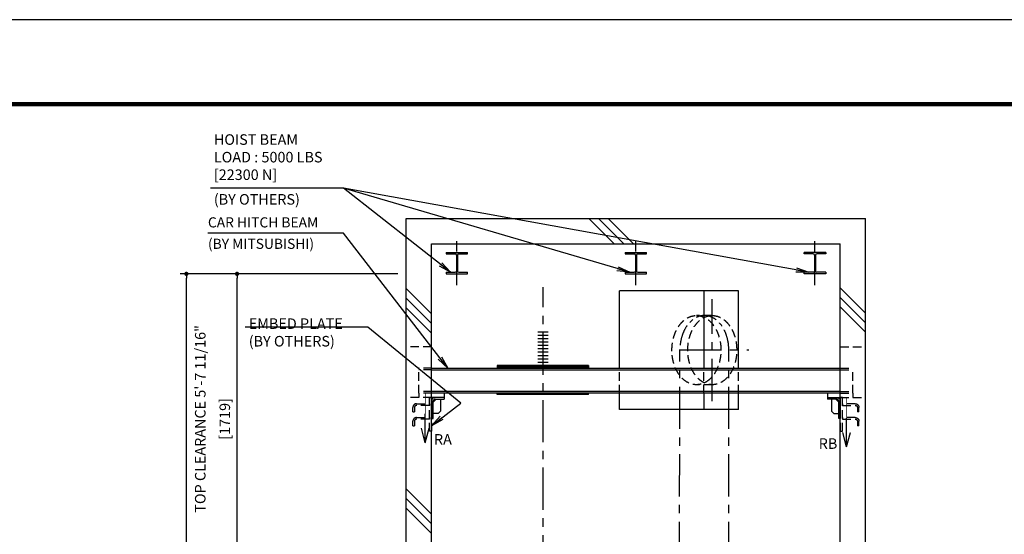
# Model space of a CAD drawing. Units: millimetres. Extents: x 0 to 21000, y 0 to 15000.
# Drawn here: x 9394 to 15224, y 11951 to 15000 of the extents above; entities that cross this region are included whole.
import ezdxf
from ezdxf.enums import TextEntityAlignment as Align

# ---------------------------------------------------------------- set-up
doc = ezdxf.new("R2010")
doc.units = ezdxf.units.MM
doc.header["$LTSCALE"] = 100
for name, pattern in [('CENTERX2', [4, 2.5, -0.5, 0.5, -0.5]), ('DASHED', [0.75, 0.5, -0.25]), ('PHANTOM2', [31.75, 15.875, -3.175, 3.175, -3.175, 3.175, -3.175])]:
    doc.linetypes.add(name, pattern=pattern)
doc.layers.get('0').update_dxf_attribs({"color": 3})
for name, color, linetype in [('BUILDING', 3, 'Continuous'), ('CENTER-LINE', 7, 'CENTERX2'), ('DIM', 2, 'Continuous'), ('FRAME', 5, 'Continuous'), ('OTHERS', 4, 'Continuous'), ('SPEC', 7, 'Continuous'), ('TRACTION-MACHINE', 2, 'Continuous'), ('W-DASHED-LINE', 111, 'PHANTOM2')]:
    doc.layers.add(name, color=color, linetype=linetype)
doc.styles.get("Standard").update_dxf_attribs({"font": 'romans.shx', "bigfont": 'bigfont.shx'})
doc.styles.add('STYLE1', font='monos.ttf')
doc.dimstyles.new('1-15矢', dxfattribs={"dimscale": 15, "dimtxt": 3, "dimasz": 5, "dimexe": 2, "dimexo": 2, "dimgap": 1, "dimtad": 3, "dimdsep": 46, "dimtxsty": 'Standard', "dimblk1": 'OPEN', "dimblk2": 'OPEN', "dimsah": 1, "dimcen": 0.09, "dimclrd": 256, "dimclre": 256, "dimclrt": 256, "dimadec": 0, "dimazin": 0, "dimtfac": 1, "dimtdec": 4, "dimtmove": 0, "dimatfit": 3, "dimldrblk": 'OPEN', "dimfxl": 0, "dimtolj": 1, "dimtzin": 0, "dimarcsym": 0})
doc.dimstyles.new('1-50IN INCH', dxfattribs={"dimscale": 25, "dimtxt": 2.5, "dimasz": 1, "dimexe": 1.5, "dimexo": 2, "dimgap": 1, "dimtad": 3, "dimdec": 4, "dimlfac": 0.03937, "dimzin": 3, "dimdsep": 46, "dimlunit": 4, "dimtxsty": 'Standard', "dimblk1": 'DOT', "dimblk2": 'DOT', "dimsah": 1, "dimcen": 0.09, "dimclrd": 256, "dimclre": 256, "dimclrt": 256, "dimadec": 0, "dimazin": 2, "dimtfac": 1, "dimtdec": 4, "dimtmove": 0, "dimatfit": 3, "dimldrblk": 'DOT', "dimfxl": 0, "dimfrac": 2, "dimtolj": 1, "dimtzin": 0, "dimarcsym": 0})
doc.dimstyles.new('1-50IN-ARROW', dxfattribs={"dimscale": 25, "dimtxt": 2.5, "dimasz": 3, "dimexe": 1.5, "dimexo": 2, "dimgap": 1, "dimtad": 3, "dimdsep": 46, "dimtxsty": 'Standard', "dimblk1": 'OPEN', "dimblk2": 'OPEN', "dimsah": 1, "dimcen": 0.09, "dimclrd": 256, "dimclre": 256, "dimclrt": 256, "dimadec": 0, "dimazin": 0, "dimtfac": 1, "dimtmove": 0, "dimatfit": 3, "dimldrblk": 'OPEN', "dimfxl": 0, "dimtolj": 1, "dimtzin": 0, "dimarcsym": 0})
doc.dimstyles.new('BRACKET LOAD', dxfattribs={"dimscale": 25, "dimtxt": 2.5, "dimasz": 1, "dimexe": 1.5, "dimexo": 2, "dimgap": 1, "dimtad": 3, "dimlfac": 2, "dimdsep": 46, "dimtxsty": 'Standard', "dimblk1": 'DOT', "dimblk2": 'DOT', "dimsah": 1, "dimcen": 0.09, "dimclrd": 256, "dimclre": 256, "dimclrt": 256, "dimadec": 0, "dimazin": 0, "dimtfac": 1, "dimtmove": 0, "dimatfit": 3, "dimldrblk": 'DOT', "dimfxl": 0, "dimtolj": 1, "dimtzin": 0, "dimarcsym": 0})

# ---------------------------------------------------------------- blocks, each defined once
blk = doc.blocks.new('_DOT')
at = {"color": 0, "linetype": 'ByBlock'}
blk.add_line((-0.5, 0), (-1, 0), dxfattribs=at)
at = {"color": 0, "linetype": 'ByBlock', "const_width": 0.5}
blk.add_lwpolyline([(-0.25, 0, 1), (0.25, 0, 1)], format="xyb", close=True, dxfattribs=at)
blk = doc.blocks.new('*D36')
at = {"layer": 'DEFPOINTS', "color": 0}
for p in [(10381, 13494), (11682.5, 13494), (11432.5, 9075)]:
    blk.add_point(p, dxfattribs=at)
at = {"layer": 'DIM', "lineweight": -2}
for p, q in [((11632.5, 13494), (10343.5, 13494)), ((10381, 9100), (10381, 13469)), ((11382.5, 9075), (10343.5, 9075))]:
    blk.add_line(p, q, dxfattribs=at)
at = {"layer": 'DIM', "lineweight": -2, "xscale": 25, "yscale": 25, "zscale": 25}
for p, rotation in [((10381, 13494), 90), ((10381, 9075), 270)]:
    blk.add_blockref('_DOT', p, dxfattribs=dict(at, rotation=rotation))
at = {"layer": 'DIM', "char_height": 62.5, "attachment_point": 5, "rotation": 90}
for s, insert in [('\\A1;OVERHEAD 14\'-6"', (10184, 11284.5)), ('\\A1;[4419]', (10318.8, 11284.5))]:
    blk.add_mtext(s, dxfattribs=dict(at, insert=insert))
blk = doc.blocks.new('_OPEN')
at = {"color": 0, "linetype": 'ByBlock'}
for p, q in [((-1, 0.167), (0, 0)), ((0, 0), (-1, -0.167)), ((0, 0), (-1, 0))]:
    blk.add_line(p, q, dxfattribs=at)
blk = doc.blocks.new('*D42')
at = {"layer": 'DEFPOINTS', "color": 0, "linetype": 'Continuous', "ltscale": 0.5}
for p in [(10681, 13494), (11682.5, 13494), (11682.5, 11775)]:
    blk.add_point(p, dxfattribs=at)
at = {"layer": 'DIM', "linetype": 'Continuous', "lineweight": -2, "ltscale": 0.5}
for p, q in [((11632.5, 13494), (10643.5, 13494)), ((10681, 11800), (10681, 13469)), ((11632.5, 11775), (10643.5, 11775))]:
    blk.add_line(p, q, dxfattribs=at)
at = {"layer": 'DIM', "linetype": 'Continuous', "lineweight": -2, "ltscale": 0.5, "xscale": 25, "yscale": 25, "zscale": 25}
for p, rotation in [((10681, 13494), 90), ((10681, 11775), 270)]:
    blk.add_blockref('_DOT', p, dxfattribs=dict(at, rotation=rotation))
at = {"layer": 'DIM', "linetype": 'Continuous', "ltscale": 0.5, "char_height": 62.5, "attachment_point": 5, "rotation": 90}
for s, insert in [('\\A1;TOP CLEARANCE 5\'-7 11/16"', (10463.1, 12634.5)), ('\\A1;[1719]', (10608.4, 12634.5))]:
    blk.add_mtext(s, dxfattribs=dict(at, insert=insert))
blk = doc.blocks.new('EMBED PLATE')
at = {"layer": 'BUILDING', "linetype": 'DASHED'}
for p, q in [((0, 275), (-150, 275)), ((0, -25), (-150, -25))]:
    blk.add_line(p, q, dxfattribs=at)
at = {"layer": 'OTHERS', "linetype": 'DASHED'}
for p, q in [((-75, 0), (-75, -25)), ((-110.3, -110.3), (-110.3, -83.3)), ((-110.3, -110.3), (-101, -110.3)), ((-101, -83.3), (-101, -110.3)), ((-89, -61.9), (-12.5, -61.9)), ((-12.5, -71.3), (-89, -71.3)), ((-12.5, -61.9), (-12.5, -71.3)), ((-110.3, -192.1), (-110.3, -165.1)), ((-101, -165.1), (-101, -192.1)), ((-89, -143.8), (-12.5, -143.8)), ((-12.5, -153.1), (-89, -153.1)), ((-12.5, -143.8), (-12.5, -153.1)), ((-110.3, -192.1), (-101, -192.1))]:
    blk.add_line(p, q, dxfattribs=at)
at = {"layer": 'OTHERS', "linetype": 'Continuous'}
for p, q in [((75, -25), (0, -25)), ((0, -49), (0, -150)), ((26.9, -34.4), (9.4, -51.9)), ((9.4, -150), (9.4, -46.4)), ((21.4, -34.4), (75, -34.4)), ((75, -25), (24, -25)), ((52.5, -34.4), (52.5, -105.6)), ((75, 0), (75, -34.4)), ((52.5, -105.6), (38.4, -119.7)), ((0, -150), (9.4, -150)), ((38.4, -119.7), (9.4, -119.7))]:
    blk.add_line(p, q, dxfattribs=at)
at = {"layer": 'OTHERS', "linetype": 'DASHED'}
blk.add_lwpolyline([(0, -25), (0, -225), (-12.5, -225), (-12.5, -25)], close=True, dxfattribs=at)
at = {"layer": 'OTHERS', "linetype": 'Continuous'}
for radius in [21.4, 12]:
    blk.add_arc((21.4, -46.4), radius, 90, 180, dxfattribs=at)
at = {"layer": 'OTHERS', "linetype": 'DASHED'}
for centre, radius in [((-89, -83.3), 21.4), ((-89, -83.3), 12), ((-89, -165.1), 21.4), ((-89, -165.1), 12)]:
    blk.add_arc(centre, radius, 90, 180, dxfattribs=at)
blk = doc.blocks.new('*D13')
at = {"layer": 'DEFPOINTS', "color": 0}
for p in [(2689.1, -918.1), (2689.1, -3561.6), (3394.7, -3561.6)]:
    blk.add_point(p, dxfattribs=at)
at = {"layer": 'DIM', "lineweight": -2}
for p, q in [((2739.1, -918.1), (3432.2, -918.1)), ((3394.7, -943.1), (3394.7, -3536.6)), ((2739.1, -3561.6), (3432.2, -3561.6))]:
    blk.add_line(p, q, dxfattribs=at)
at = {"layer": 'DIM', "lineweight": -2, "xscale": 25, "yscale": 25, "zscale": 25}
for p, rotation in [((3394.7, -918.1), 90), ((3394.7, -3561.6), 270)]:
    blk.add_blockref('_DOT', p, dxfattribs=dict(at, rotation=rotation))
at = {"layer": 'DIM', "insert": (3264.1, -3089), "char_height": 62.5, "attachment_point": 4, "rotation": 90}
blk.add_mtext('\\A1;CAR RAIL A,B : 13\'-3 13/16" [4059]      \\PCWT RAIL C,D : 16\'-0" [4877]', dxfattribs=at)
blk = doc.blocks.new('*D14')
at = {"layer": 'DEFPOINTS', "color": 0}
for p in [(2639.1, -1411.6), (1290.8, -2561.6), (1924.1, -2561.6)]:
    blk.add_point(p, dxfattribs=at)
at = {"layer": 'DIM', "lineweight": -2}
for p, q in [((2589.1, -1411.6), (1253.3, -1411.6)), ((1290.8, -1436.6), (1290.8, -2536.6)), ((1874.1, -2561.6), (1253.3, -2561.6))]:
    blk.add_line(p, q, dxfattribs=at)
at = {"layer": 'DIM', "lineweight": -2, "xscale": 25, "yscale": 25, "zscale": 25}
for p, rotation in [((1290.8, -1411.6), 90), ((1290.8, -2561.6), 270)]:
    blk.add_blockref('_DOT', p, dxfattribs=dict(at, rotation=rotation))
at = {"layer": 'DIM', "insert": (1218.2, -1986.6), "char_height": 62.5, "attachment_point": 5, "rotation": 90}
blk.add_mtext('\\A1;10\'-4 3/4" [3169]', dxfattribs=at)
blk = doc.blocks.new('*D15')
at = {"layer": 'DEFPOINTS', "color": 0}
for p in [(2639.1, -1286.6), (1094.3, -2561.6), (1924.1, -2561.6)]:
    blk.add_point(p, dxfattribs=at)
at = {"layer": 'DIM', "lineweight": -2}
for p, q in [((2589.1, -1286.6), (1056.8, -1286.6)), ((1094.3, -1311.6), (1094.3, -2536.6)), ((1874.1, -2561.6), (1056.8, -2561.6))]:
    blk.add_line(p, q, dxfattribs=at)
at = {"layer": 'DIM', "lineweight": -2, "xscale": 25, "yscale": 25, "zscale": 25}
for p, rotation in [((1094.3, -1286.6), 90), ((1094.3, -2561.6), 270)]:
    blk.add_blockref('_DOT', p, dxfattribs=dict(at, rotation=rotation))
at = {"layer": 'DIM', "insert": (1021.6, -1924.1), "char_height": 62.5, "attachment_point": 5, "rotation": 90}
blk.add_mtext('\\A1;13\'-5 3/8" [4099]', dxfattribs=at)
blk = doc.blocks.new('*D16')
at = {"layer": 'DEFPOINTS', "color": 0}
for p in [(888.5, -536.6), (2607.8, -536.6), (2589.1, -918.1)]:
    blk.add_point(p, dxfattribs=at)
at = {"layer": 'DIM', "lineweight": -2}
for p, q in [((2557.8, -536.6), (851, -536.6)), ((888.5, -893.1), (888.5, -561.6)), ((2539.1, -918.1), (851, -918.1))]:
    blk.add_line(p, q, dxfattribs=at)
at = {"layer": 'DIM', "lineweight": -2, "xscale": 25, "yscale": 25, "zscale": 25}
for p, rotation in [((888.5, -536.6), 90), ((888.5, -918.1), 270)]:
    blk.add_blockref('_DOT', p, dxfattribs=dict(at, rotation=rotation))
at = {"layer": 'DIM', "insert": (653.7, -1110.1), "char_height": 62.5, "attachment_point": 4, "rotation": 90}
blk.add_mtext('\\A1;CAR RAIL A, B : \\P3\'-0 1/8" [918]\\PCWT RAIL C, D : \\P3 15/16" [100]', dxfattribs=at)
blk = doc.blocks.new('*D17')
at = {"layer": 'DEFPOINTS', "color": 0}
for p in [(2639.1, -1286.6), (2639.1, -3286.6), (2994.7, -3286.6)]:
    blk.add_point(p, dxfattribs=at)
at = {"layer": 'DIM', "lineweight": -2}
for p, q in [((2689.1, -1286.6), (3032.2, -1286.6)), ((2994.7, -1311.6), (2994.7, -3261.6)), ((2689.1, -3286.6), (3032.2, -3286.6))]:
    blk.add_line(p, q, dxfattribs=at)
at = {"layer": 'DIM', "lineweight": -2, "xscale": 25, "yscale": 25, "zscale": 25}
for p, rotation in [((2994.7, -1286.6), 90), ((2994.7, -3286.6), 270)]:
    blk.add_blockref('_DOT', p, dxfattribs=dict(at, rotation=rotation))
at = {"layer": 'DIM', "insert": (2886.4, -2286.6), "char_height": 62.5, "attachment_point": 5, "rotation": 90}
blk.add_mtext('\\A1;MAX. BRACKET\\PSPACING OR LESS', dxfattribs=at)
blk = doc.blocks.new('*D18')
at = {"layer": 'DEFPOINTS', "color": 0}
for p in [(4170.2, -4329.5), (4170.2, -4338.5), (4836.1, -4329.5)]:
    blk.add_point(p, dxfattribs=at)
at = {"layer": 'DIM', "lineweight": -2}
for p, q in [((4836.1, -4304.5), (4836.1, -3908.1)), ((4220.2, -4329.5), (4873.6, -4329.5)), ((4220.2, -4338.5), (4873.6, -4338.5)), ((4836.1, -4338.5), (4836.1, -4329.5)), ((4836.1, -4363.5), (4836.1, -4388.5))]:
    blk.add_line(p, q, dxfattribs=at)
at = {"layer": 'DIM', "lineweight": -2, "xscale": 25, "yscale": 25, "zscale": 25}
for p, rotation in [((4836.1, -4329.5), 270), ((4836.1, -4338.5), 90)]:
    blk.add_blockref('_DOT', p, dxfattribs=dict(at, rotation=rotation))
at = {"layer": 'DIM', "insert": (4705.5, -4093.8), "char_height": 62.5, "attachment_point": 5, "rotation": 90}
blk.add_mtext('\\A1;11/16"\\P [18]', dxfattribs=at)
blk = doc.blocks.new('*D19')
at = {"layer": 'DEFPOINTS', "color": 0}
for p in [(4120.2, -3010.3), (4536.1, -3010.3), (4170.2, -4329.5)]:
    blk.add_point(p, dxfattribs=at)
at = {"layer": 'DIM', "lineweight": -2}
for p, q in [((4170.2, -3010.3), (4573.6, -3010.3)), ((4536.1, -4304.5), (4536.1, -3035.3)), ((4220.2, -4329.5), (4573.6, -4329.5))]:
    blk.add_line(p, q, dxfattribs=at)
at = {"layer": 'DIM', "lineweight": -2, "xscale": 25, "yscale": 25, "zscale": 25}
for p, rotation in [((4536.1, -3010.3), 90), ((4536.1, -4329.5), 270)]:
    blk.add_blockref('_DOT', p, dxfattribs=dict(at, rotation=rotation))
at = {"layer": 'DIM', "insert": (4427.8, -3669.9), "char_height": 62.5, "attachment_point": 5, "rotation": 90}
blk.add_mtext('\\A1;MAX. BRACKET\\PSPACING OR LESS', dxfattribs=at)
blk = doc.blocks.new('*D20')
at = {"layer": 'DEFPOINTS', "color": 0}
for p in [(4120.2, -1691), (4536.1, -1691), (4120.2, -3010.3)]:
    blk.add_point(p, dxfattribs=at)
at = {"layer": 'DIM', "lineweight": -2}
for p, q in [((4170.2, -1691), (4573.6, -1691)), ((4536.1, -2985.3), (4536.1, -1716)), ((4170.2, -3010.3), (4573.6, -3010.3))]:
    blk.add_line(p, q, dxfattribs=at)
at = {"layer": 'DIM', "lineweight": -2, "xscale": 25, "yscale": 25, "zscale": 25}
for p, rotation in [((4536.1, -1691), 90), ((4536.1, -3010.3), 270)]:
    blk.add_blockref('_DOT', p, dxfattribs=dict(at, rotation=rotation))
at = {"layer": 'DIM', "insert": (4427.8, -2350.6), "char_height": 62.5, "attachment_point": 5, "rotation": 90}
blk.add_mtext('\\A1;MAX. BRACKET\\PSPACING OR LESS', dxfattribs=at)
blk = doc.blocks.new('*D21')
at = {"layer": 'DEFPOINTS', "color": 0}
for p in [(4536.1, -1891), (4836.1, -1891), (4170.2, -4329.5)]:
    blk.add_point(p, dxfattribs=at)
at = {"layer": 'DIM', "lineweight": -2}
for p, q in [((4586.1, -1891), (4873.6, -1891)), ((4836.1, -4304.5), (4836.1, -1916)), ((4220.2, -4329.5), (4873.6, -4329.5))]:
    blk.add_line(p, q, dxfattribs=at)
at = {"layer": 'DIM', "lineweight": -2, "xscale": 25, "yscale": 25, "zscale": 25}
for p, rotation in [((4836.1, -1891), 90), ((4836.1, -4329.5), 270)]:
    blk.add_blockref('_DOT', p, dxfattribs=dict(at, rotation=rotation))
at = {"layer": 'DIM', "insert": (4763.5, -3034.3), "char_height": 62.5, "attachment_point": 5, "rotation": 90}
blk.add_mtext('\\A1;9\'-10" [2997] TO 16\'-0" [4877]', dxfattribs=at)
blk = doc.blocks.new('*D22')
at = {"layer": 'DEFPOINTS', "color": 0}
for p in [(4120.2, -371.8), (4120.2, -1691), (4536.1, -1691)]:
    blk.add_point(p, dxfattribs=at)
at = {"layer": 'DIM', "lineweight": -2}
for p, q in [((4170.2, -371.8), (4573.6, -371.8)), ((4536.1, -396.8), (4536.1, -1666)), ((4170.2, -1691), (4573.6, -1691))]:
    blk.add_line(p, q, dxfattribs=at)
at = {"layer": 'DIM', "lineweight": -2, "xscale": 25, "yscale": 25, "zscale": 25}
for p, rotation in [((4536.1, -371.8), 90), ((4536.1, -1691), 270)]:
    blk.add_blockref('_DOT', p, dxfattribs=dict(at, rotation=rotation))
at = {"layer": 'DIM', "insert": (4427.8, -1031.4), "char_height": 62.5, "attachment_point": 5, "rotation": 90}
blk.add_mtext('\\A1;MAX. BRACKET\\PSPACING OR LESS', dxfattribs=at)
blk = doc.blocks.new('*D23')
at = {"layer": 'DEFPOINTS', "color": 0}
for p in [(4536.1, -571.8), (4536.1, -1891), (4836.1, -1891)]:
    blk.add_point(p, dxfattribs=at)
at = {"layer": 'DIM', "lineweight": -2}
for p, q in [((4586.1, -571.8), (4873.6, -571.8)), ((4836.1, -596.8), (4836.1, -1866)), ((4586.1, -1891), (4873.6, -1891))]:
    blk.add_line(p, q, dxfattribs=at)
at = {"layer": 'DIM', "lineweight": -2, "xscale": 25, "yscale": 25, "zscale": 25}
for p, rotation in [((4836.1, -571.8), 90), ((4836.1, -1891), 270)]:
    blk.add_blockref('_DOT', p, dxfattribs=dict(at, rotation=rotation))
at = {"layer": 'DIM', "insert": (4779.9, -1231.4), "char_height": 62.5, "attachment_point": 5, "rotation": 90}
blk.add_mtext('\\A1;*3', dxfattribs=at)
blk = doc.blocks.new('*D24')
at = {"layer": 'DEFPOINTS', "color": 0}
for p in [(2589.1, -918.1), (888.5, -2561.6), (1924.1, -2561.6)]:
    blk.add_point(p, dxfattribs=at)
at = {"layer": 'DIM', "lineweight": -2}
for p, q in [((2539.1, -918.1), (851, -918.1)), ((888.5, -943.1), (888.5, -2536.6)), ((1874.1, -2561.6), (851, -2561.6))]:
    blk.add_line(p, q, dxfattribs=at)
at = {"layer": 'DIM', "lineweight": -2, "xscale": 25, "yscale": 25, "zscale": 25}
for p, rotation in [((888.5, -918.1), 90), ((888.5, -2561.6), 270)]:
    blk.add_blockref('_DOT', p, dxfattribs=dict(at, rotation=rotation))
at = {"layer": 'DIM', "insert": (653.7, -2351.3), "char_height": 62.5, "attachment_point": 4, "rotation": 90}
blk.add_mtext('\\A1;CAR RAIL A, B : \\P11\'-5 13/16" [3501]\\PCWT RAIL C, D : \\P14\'-2 1/16" [4319]', dxfattribs=at)
blk = doc.blocks.new('RAIR_S2_350')
at = {"layer": 'OTHERS'}
h = blk.add_hatch(dxfattribs=at)
h.set_pattern_fill('ANSI31', color=256, style=0)
h.set_pattern_definition([(45, (-14273.0393, -12380.26242), (-0.08838834765, 0.08838834765), [])])
h.paths.add_polyline_path([(4055.63265, -334.46057), (4055.63265, -409.06426), (4120.24135, -371.76241)])
h = blk.add_hatch(dxfattribs=at)
h.set_pattern_fill('ANSI31', color=256, style=0)
h.set_pattern_definition([(45, (-15754.18486, -13295.1433), (-0.08838834765, 0.08838834765), [])])
h.paths.add_polyline_path([(2574.4871, -1249.34145), (2574.4871, -1323.94514), (2639.09579, -1286.64329)])
h = blk.add_hatch(dxfattribs=at)
h.set_pattern_fill('ANSI31', color=256, style=0)
h.set_pattern_definition([(45, (-15754.18486, -13420.1433), (-0.08838834765, 0.08838834765), [])])
h.paths.add_polyline_path([(2574.4871, -1374.34145), (2574.4871, -1448.94514), (2639.09579, -1411.64329)])
h = blk.add_hatch(dxfattribs=at)
h.set_pattern_fill('ANSI31', color=256, style=0)
h.set_pattern_definition([(45, (-14273.0393, -13699.51241), (-0.08838834765, 0.08838834765), [])])
h.paths.add_polyline_path([(4055.63265, -1653.71056), (4055.63265, -1728.31425), (4120.24135, -1691.01241)])
h = blk.add_hatch(dxfattribs=at)
h.set_pattern_fill('ANSI31', color=256, style=0)
h.set_pattern_definition([(45, (-14273.0393, -15018.76241), (-0.08838834765, 0.08838834765), [])])
h.paths.add_polyline_path([(4055.63265, -2972.96056), (4055.63265, -3047.56425), (4120.24135, -3010.26241)])
h = blk.add_hatch(dxfattribs=at)
h.set_pattern_fill('ANSI31', color=256, style=0)
h.set_pattern_definition([(45, (-15754.18486, -15295.1433), (-0.08838834765, 0.08838834765), [])])
h.paths.add_polyline_path([(2574.4871, -3249.34145), (2574.4871, -3323.94514), (2639.09579, -3286.64329)])
for p, q in [((0, 0), (5200, 0)), ((-0.00066, -200), (5199.99971, -200))]:
    blk.add_line(p, q)
at = {"const_width": 25}
blk.add_lwpolyline([(-0.00002, -4450), (5199.99984, -4450)], dxfattribs=at)
at = {"layer": 'OTHERS'}
for p, q in [((4120.24135, -239.3765), (4120.24135, -4329.51241)), ((4120.24134, -371.76241), (4055.63265, -334.46056)), ((4055.63265, -409.06426), (4055.63265, -334.46056)), ((1907.16188, -400.64329), (1968.16188, -461.64329)), ((1957.16188, -400.64329), (2018.16188, -461.64329)), ((2007.16188, -400.64329), (2068.16188, -461.64329)), ((2872.73211, -400.64329), (2933.73211, -461.64329)), ((2922.73211, -400.64329), (2983.73211, -461.64329)), ((2972.73211, -400.64329), (3033.73211, -461.64329)), ((4120.24134, -371.76241), (4055.63265, -409.06426)), ((1739.09579, -461.64329), (3061.82051, -461.64329)), ((4070.24135, -571.76241), (4170.24135, -571.76241)), ((2589.09579, -918.14329), (2689.09579, -918.14329)), ((2639.09579, -918.14329), (2639.09579, -4343.60062)), ((2639.09579, -1286.64329), (2574.4871, -1249.34145)), ((2574.4871, -1323.94514), (2574.4871, -1249.34145)), ((2639.09579, -1286.64329), (2574.4871, -1323.94514)), ((2639.09579, -1411.64329), (2574.4871, -1374.34144)), ((2574.4871, -1448.94514), (2574.4871, -1374.34144)), ((2639.09579, -1411.64329), (2574.4871, -1448.94514)), ((4120.24134, -1691.0124), (4055.63265, -1653.71056)), ((4055.63265, -1728.31425), (4055.63265, -1653.71056)), ((4120.24134, -1691.0124), (4055.63265, -1728.31425)), ((4070.24135, -1891.01241), (4170.24135, -1891.01241)), ((4120.24134, -3010.2624), (4055.63265, -2972.96056)), ((4055.63265, -3047.56425), (4055.63265, -2972.96056)), ((4120.24134, -3010.2624), (4055.63265, -3047.56425)), ((2639.09579, -3286.64329), (2574.4871, -3249.34145)), ((2574.4871, -3323.94514), (2574.4871, -3249.34145)), ((2639.09579, -3286.64329), (2574.4871, -3323.94514)), ((2589.09579, -3561.64329), (2689.09579, -3561.64329)), ((4070.24135, -4329.51241), (4170.24135, -4329.51241)), ((4070.24135, -4338.51241), (4170.24135, -4338.51241))]:
    blk.add_line(p, q, dxfattribs=at)
at = {"layer": 'OTHERS', "linetype": 'Continuous'}
for p, q in [((2607.84579, -474.14329), (2670.34579, -474.14329)), ((2607.84579, -478.64329), (2607.84579, -474.14329)), ((2633.84579, -478.64329), (2607.84579, -478.64329)), ((2637.34579, -528.64329), (2637.34579, -482.14329)), ((2640.84579, -528.64329), (2640.84579, -482.14329)), ((2670.34579, -478.64329), (2644.34579, -478.64329)), ((2670.34579, -474.14329), (2670.34579, -478.64329)), ((2607.84579, -532.14329), (2633.84579, -532.14329)), ((2607.84579, -536.64329), (2607.84579, -532.14329)), ((2670.34579, -536.64329), (2607.84579, -536.64329)), ((2644.34579, -532.14329), (2670.34579, -532.14329)), ((2670.34579, -532.14329), (2670.34579, -536.64329))]:
    blk.add_line(p, q, dxfattribs=at)
for centre, start, end in [((2633.84579, -482.14329), 0, 90), ((2644.34579, -482.14329), 90, 180), ((2633.84579, -528.64329), 270, 0), ((2644.34579, -528.64329), 180, 270)]:
    blk.add_arc(centre, 3.5, start, end, dxfattribs=at)
at = {"layer": 'W-DASHED-LINE', "ltscale": 0.1}
blk.add_line((1924.11576, -2561.64329), (2639.09579, -2561.64329), dxfattribs=at)
at = {"layer": 'DIM'}
blk.add_text('TOP FLOOR', height=62.5, dxfattribs=at).set_placement((1929.86534, -2524.12011))
at = {"layer": 'DIM', "char_height": 62.5, "attachment_point": 7}
for s, insert in [('RAIL CLIP', (3413.42367, -645.58333)), ('CEILING', (1311.65594, -715.86193))]:
    blk.add_mtext(s, dxfattribs=dict(at, insert=insert))
at = {"layer": 'DIM', "char_height": 62.5, "attachment_point": 7, "line_spacing_factor": 0.8}
for s, insert in [('ADD THIS BRACKET\\PTO CAR RAIL B', (1371.97918, -1123.59787)), ('ADD THIS BRACKET\\PEXCEPT FOR\\PCAR RAIL B', (1376.1469, -1821.33219))]:
    blk.add_mtext(s, dxfattribs=dict(at, insert=insert))
at = {"layer": 'DIM', "insert": (181.90477, -4125), "char_height": 62.5, "width": 2457.1910243, "attachment_point": 1}
blk.add_mtext('*3 STUDY THE LENGTH OF RAILS EXCEPT THE TOP \\P    AND BOTTOM RAILS IN EACH PROJECT.', dxfattribs=at)
at = {"layer": 'SPEC', "style": 'STYLE1'}
blk.add_text('RAIL STACKING', height=85, rotation=0.000002505, dxfattribs=at).set_placement((2599.99962, -171.35102), align=Align.BOTTOM_CENTER)
at = {"layer": 'DIM'}
for base, p1, p2, text, picture, middle in [((4536.10527, -1691.0124), (4120.24135, -371.76241), (4120.24135, -1691.0124), 'MAX. BRACKET\\PSPACING OR LESS', '*D22', (4427.77194, -1031.38741)), ((4836.10527, -1891.01241), (4536.10527, -571.76241), (4536.10527, -1891.01241), '*3', '*D23', (4779.85527, -1231.38741)), ((3394.71527, -3561.64329), (2689.09579, -918.14329), (2689.09579, -3561.64329), 'CAR RAIL A,B : 13\'-3 13/16" [4059]      \\PCWT RAIL C,D : 16\'-0" [4877]', '*D13', (3264.06051, -2239.89329)), ((1094.26546, -2561.64329), (2639.09579, -1286.64329), (1924.11576, -2561.64329), '13\'-5 3/8" [4099]', '*D15', (1021.64641, -1924.14329)), ((2994.71527, -3286.64329), (2639.09579, -1286.64329), (2639.09579, -3286.64329), 'MAX. BRACKET\\PSPACING OR LESS', '*D17', (2886.38194, -2286.64329)), ((1290.81839, -2561.64329), (2639.09579, -1411.64329), (1924.11576, -2561.64329), '10\'-4 3/4" [3169]', '*D14', (1218.19934, -1986.64329)), ((4536.10527, -1691.01241), (4120.24135, -3010.26241), (4120.24135, -1691.01241), 'MAX. BRACKET\\PSPACING OR LESS', '*D20', (4427.77194, -2350.63741)), ((4536.10527, -3010.26241), (4170.24135, -4329.51241), (4120.24135, -3010.26241), 'MAX. BRACKET\\PSPACING OR LESS', '*D19', (4427.77194, -3669.88741))]:
    dim = blk.add_linear_dim(base=base, p1=p1, p2=p2, angle=90, text=text, dimstyle='BRACKET LOAD', override={"dimpost": '\\X'}, dxfattribs=at)
    dim.commit()
    dim.dimension.update_dxf_attribs({"geometry": picture, "text_midpoint": middle})
for base, p1, p2, text, picture, middle in [((888.51818, -536.64329), (2589.09579, -918.14329), (2607.84579, -536.64329), 'CAR RAIL A, B : \\P3\'-0 1/8" [918]\\PCWT RAIL C, D : \\P3 15/16" [100]', '*D16', (888.51818, -727.39329)), ((888.51818, -2561.64329), (2589.09579, -918.14329), (1924.11576, -2561.64329), 'CAR RAIL A, B : \\P11\'-5 13/16" [3501]\\PCWT RAIL C, D : \\P14\'-2 1/16" [4319]', '*D24', (888.51818, -1853.97054)), ((4836.10527, -1891.01241), (4170.24135, -4329.51241), (4536.10527, -1891.01241), '9\'-10" [2997] TO 16\'-0" [4877]', '*D21', (4836.10527, -3034.28502))]:
    dim = blk.add_linear_dim(base=base, p1=p1, p2=p2, angle=90, text=text, dimstyle='BRACKET LOAD', override={"dimpost": '\\X'}, dxfattribs=at)
    dim.commit()
    dim.dimension.update_dxf_attribs({"geometry": picture, "text_midpoint": middle, "dimtype": 128})
dim = blk.add_linear_dim(base=(4836.10527, -4329.51241), p1=(4170.24135, -4338.51241), p2=(4170.24135, -4329.51241), angle=90, dimstyle='1-50IN INCH', override={"dimdec": 4, "dimlfac": 0.0788, "dimzin": 3, "dimpost": '\\X'}, dxfattribs=at)
dim.commit()
dim.dimension.update_dxf_attribs({"geometry": '*D18', "text_midpoint": (4836.10527, -4093.79812), "dimtype": 128})
for points in [[(4055.63265, -371.76241), (3847.23273, -663.91666), (3394.91607, -663.91666)], [(1810.14834, -461.64329), (1654.14834, -734.19526), (1293.14834, -734.19526)]]:
    blk.add_leader(points, dimstyle='1-50IN-ARROW', dxfattribs=at)
at = {"layer": 'DIM', "annotation_type": 0, "has_hookline": 1, "hookline_direction": 1, "text_width": 851.78571}
for points in [[(2574.4871, -1249.34145), (2323.76489, -1148.59787), (2248.76489, -1148.59787)], [(2574.4871, -1448.94514), (2327.93262, -1846.33219), (2252.93262, -1846.33219)]]:
    blk.add_leader(points, dimstyle='1-50IN-ARROW', dxfattribs=at)

msp = doc.modelspace()

# ---------------------------------------------------------------- linework, layer by layer
at = {"layer": 'BUILDING'}
for p, q in [((11682.48255, 11310.97369), (11682.48255, 13821.90024)), ((11682.48255, 13821.90024), (14402.48255, 13821.90024)), ((12764.05094, 13821.90024), (12914.05094, 13671.90024)), ((12820.61948, 13821.90024), (12970.61948, 13671.90024)), ((12877.18802, 13821.90024), (13027.18802, 13671.90024)), ((14402.48255, 7992.28447), (14402.48255, 13821.90024)), ((11832.48255, 11310.97369), (11832.48255, 13671.90024)), ((11832.48255, 13671.90024), (14252.48255, 13671.90024)), ((11832.48255, 13671.90024), (14252.48255, 13671.90024)), ((14252.48255, 7933.12665), (14252.48255, 13671.90024)), ((14252.48255, 13411.04644), (14402.48255, 13261.04644)), ((11682.48255, 13406.39215), (11832.48255, 13256.39215)), ((11682.48255, 13349.82361), (11832.48255, 13199.82361)), ((14252.48255, 13354.47789), (14402.48255, 13204.47789)), ((11682.48255, 13293.25506), (11832.48255, 13143.25506)), ((14252.48255, 13297.90935), (14402.48255, 13147.90935)), ((11682.48255, 12219.17859), (11832.48255, 12069.17859)), ((11682.48255, 12162.61004), (11832.48255, 12012.61004)), ((11682.48255, 12106.0415), (11832.48255, 11956.0415))]:
    msp.add_line(p, q, dxfattribs=at)
at = {"layer": 'CENTER-LINE', "ltscale": 0.5}
for p, q in [((11982.48255, 13427.15921), (11982.48255, 13687.64127)), ((13042.48255, 13427.15921), (13042.48255, 13687.64127)), ((14102.48255, 13427.15921), (14102.48255, 13687.64127))]:
    msp.add_line(p, q, dxfattribs=at)
at = {"layer": 'CENTER-LINE'}
for p, q in [((12492.48255, 8495.67369), (12492.48255, 13414.37781)), ((13494.37149, 12739.42763), (13494.37149, 13344.37284)), ((13298.65098, 13043.60836), (13711.7783, 13043.60836)), ((13300.45612, 11774.97369), (13302.5738, 13043.60836)), ((13592.48255, 11774.97369), (13592.48255, 13041.90024))]:
    msp.add_line(p, q, dxfattribs=at)
at = {"layer": 'CENTER-LINE', "linetype": 'CENTERX2', "ltscale": 0.5}
msp.add_ellipse((13447.52566, 13041.90024), major_axis=(0, 205), ratio=0.7071067812, start_param=4.7123889804, end_param=7.853981634, dxfattribs=at)
at = {"layer": 'DEFPOINTS'}
msp.add_lwpolyline([(0, 0), (21000, 0), (21000, 15000), (0, 15000)], close=True, dxfattribs=at)
at = {"layer": 'DIM'}
for p, q in [((11310.45787, 14000.87494), (10523.59143, 14000.87494)), ((11454.55147, 13178.81797), (10728.00013, 13178.81797))]:
    msp.add_line(p, q, dxfattribs=at)
at = {"layer": 'DIM', "color": 2}
for p, q in [((11794.98255, 12493.45027), (11794.98255, 12663.56342)), ((14289.98255, 12468.45027), (14289.98255, 12638.56342)), ((11794.98255, 12493.45027), (11772.12617, 12578.75145)), ((11794.98255, 12493.45027), (11817.83893, 12578.75145)), ((14289.98255, 12468.45027), (14267.12617, 12553.75145)), ((14289.98255, 12468.45027), (14312.83893, 12553.75145))]:
    msp.add_line(p, q, dxfattribs=at)
at = {"layer": 'DIM', "const_width": 4.16667}
for points in [[(11794.98255, 12493.45027), (11794.98255, 12785.97475)], [(14289.98255, 12468.45027), (14289.98255, 12760.97475)], [(11794.98255, 12493.45027), (11772.12617, 12578.75145)], [(11794.98255, 12493.45027), (11817.83893, 12578.75145)], [(14289.98255, 12468.45027), (14267.12617, 12553.75145)], [(14289.98255, 12468.45027), (14312.83893, 12553.75145)]]:
    msp.add_lwpolyline(points, dxfattribs=at)
at = {"layer": 'FRAME', "const_width": 25}
msp.add_lwpolyline([(500, 500), (20500, 500), (20500, 14500), (500, 14500)], close=True, dxfattribs=at)
at = {"layer": 'OTHERS'}
for p, q in [((11918.98255, 13620.90024), (12045.98255, 13620.90024)), ((11918.98255, 13620.90024), (11918.98255, 13611.80024)), ((11918.98255, 13611.80024), (11971.93255, 13611.80024)), ((11979.43255, 13604.30024), (11979.43255, 13510.50024)), ((11985.53255, 13604.30024), (11985.53255, 13510.50024)), ((11993.03255, 13611.80024), (12045.98255, 13611.80024)), ((12045.98255, 13611.80024), (12045.98255, 13620.90024)), ((12978.98255, 13620.90024), (13105.98255, 13620.90024)), ((12978.98255, 13620.90024), (12978.98255, 13611.80024)), ((12978.98255, 13611.80024), (13031.93255, 13611.80024)), ((13039.43255, 13604.30024), (13039.43255, 13510.50024)), ((13045.53255, 13604.30024), (13045.53255, 13510.50024)), ((13053.03255, 13611.80024), (13105.98255, 13611.80024)), ((13105.98255, 13611.80024), (13105.98255, 13620.90024)), ((14165.98255, 13620.90024), (14038.98255, 13620.90024)), ((14038.98255, 13611.80024), (14038.98255, 13620.90024)), ((14091.93255, 13611.80024), (14038.98255, 13611.80024)), ((14099.43255, 13604.30024), (14099.43255, 13510.50024)), ((14105.53255, 13604.30024), (14105.53255, 13510.50024)), ((14165.98255, 13611.80024), (14113.03255, 13611.80024)), ((14165.98255, 13620.90024), (14165.98255, 13611.80024)), ((11918.98255, 13503.00024), (11971.93255, 13503.00024)), ((11918.98255, 13503.00024), (11918.98255, 13493.90024)), ((11918.98255, 13493.90024), (12045.98255, 13493.90024)), ((11993.03255, 13503.00024), (12045.98255, 13503.00024)), ((12045.98255, 13493.90024), (12045.98255, 13503.00024)), ((12978.98255, 13503.00024), (13031.93255, 13503.00024)), ((12978.98255, 13503.00024), (12978.98255, 13493.90024)), ((12978.98255, 13493.90024), (13105.98255, 13493.90024)), ((13053.03255, 13503.00024), (13105.98255, 13503.00024)), ((13105.98255, 13493.90024), (13105.98255, 13503.00024)), ((14091.93255, 13503.00024), (14038.98255, 13503.00024)), ((14038.98255, 13493.90024), (14038.98255, 13503.00024)), ((14165.98255, 13493.90024), (14038.98255, 13493.90024)), ((14165.98255, 13503.00024), (14113.03255, 13503.00024)), ((14165.98255, 13503.00024), (14165.98255, 13493.90024)), ((12462.67186, 13150.97475), (12522.67186, 13150.97475)), ((12462.67186, 13130.97475), (12522.67186, 13130.97475)), ((12462.67186, 13110.97475), (12522.67186, 13110.97475)), ((12462.67186, 13090.97475), (12522.67186, 13090.97475)), ((12462.67186, 13070.97475), (12522.67186, 13070.97475)), ((12462.67186, 13050.97475), (12522.67186, 13050.97475)), ((12462.67186, 13030.97475), (12522.67186, 13030.97475)), ((12462.67186, 13010.97475), (12522.67186, 13010.97475)), ((12462.67186, 12990.97475), (12522.67186, 12990.97475)), ((12462.67186, 12970.97475), (12522.67186, 12970.97475)), ((12462.67186, 12970.97475), (12522.67186, 12970.97475))]:
    msp.add_line(p, q, dxfattribs=at)
at = {"layer": 'OTHERS', "color": 4, "linetype": 'Continuous'}
for p, q in [((12761.55798, 12950.97475), (12221.55798, 12950.97475)), ((12221.55798, 12950.97475), (12221.55798, 12935.97475)), ((12221.55798, 12941.97475), (12761.55798, 12941.97475)), ((12761.55798, 12941.97475), (12221.55798, 12941.97475)), ((12761.55798, 12950.97475), (12761.55798, 12935.97475)), ((11834.32393, 12935.97475), (14252.48255, 12935.97475)), ((11834.32393, 12925.97475), (14252.48255, 12925.97475)), ((14252.48255, 12795.97475), (11834.32393, 12795.97475)), ((14252.48255, 12785.97475), (11834.32393, 12785.97475)), ((12221.55798, 12779.97475), (12221.55798, 12785.97475)), ((12761.55798, 12779.97475), (12221.55798, 12779.97475)), ((12761.55798, 12779.97475), (12761.55798, 12785.97475))]:
    msp.add_line(p, q, dxfattribs=at)
at = {"layer": 'OTHERS', "color": 4, "linetype": 'DASHED'}
for p, q in [((11834.32393, 12935.97475), (11757.48255, 12935.97475)), ((11757.48255, 12785.97475), (11757.48255, 12935.97475)), ((11834.32393, 12925.97475), (11757.48255, 12925.97475)), ((14252.48255, 12935.97475), (14327.48255, 12935.97475)), ((14252.48255, 12925.97475), (14327.48255, 12925.97475)), ((14327.48255, 12785.97475), (14327.48255, 12935.97475)), ((11834.32393, 12795.97475), (11757.48255, 12795.97475)), ((11834.32393, 12785.97475), (11757.48255, 12785.97475)), ((14252.48255, 12795.97475), (14327.48255, 12795.97475)), ((14252.48255, 12785.97475), (14327.48255, 12785.97475))]:
    msp.add_line(p, q, dxfattribs=at)
at = {"layer": 'OTHERS'}
for centre, start, end in [((11971.93255, 13604.30024), 0, 90), ((11993.03255, 13604.30024), 90, 180), ((13031.93255, 13604.30024), 0, 90), ((13053.03255, 13604.30024), 90, 180), ((14091.93255, 13604.30024), 0, 90), ((14113.03255, 13604.30024), 90, 180), ((11971.93255, 13510.50024), 270, 0), ((11993.03255, 13510.50024), 180, 270), ((13031.93255, 13510.50024), 270, 0), ((13053.03255, 13510.50024), 180, 270), ((14091.93255, 13510.50024), 270, 0), ((14113.03255, 13510.50024), 180, 270)]:
    msp.add_arc(centre, 7.5, start, end, dxfattribs=at)
at = {"layer": 'TRACTION-MACHINE', "linetype": 'Continuous'}
for p, q in [((12946.01014, 12935.97475), (12946.01014, 13393.90024)), ((13649.58144, 13393.90024), (12946.01014, 13393.90024)), ((13443.81336, 13393.90024), (13443.81336, 12935.97475)), ((13649.58144, 12935.97475), (13649.58144, 13393.90024)), ((12946.01014, 12689.90024), (12946.01014, 12785.97475)), ((13443.81336, 12785.97475), (13443.81336, 12689.90024)), ((13649.58144, 12689.90024), (13649.58144, 12785.97475)), ((12946.01014, 12735.90024), (12946.01014, 12745.90024)), ((13649.58144, 12735.90024), (13649.58144, 12745.90024)), ((13649.58144, 12689.90024), (12946.01014, 12689.90024))]:
    msp.add_line(p, q, dxfattribs=at)
at = {"layer": 'TRACTION-MACHINE', "linetype": 'DASHED'}
for p, q in [((13494.37149, 13246.90024), (13400.67983, 13246.90024)), ((12946.01014, 12785.97475), (12946.01014, 12935.97475)), ((13443.81336, 12785.97475), (13443.81336, 12935.97475)), ((13649.58144, 12785.97475), (13649.58144, 12935.97475)), ((13494.37149, 12836.90024), (13400.67983, 12836.90024))]:
    msp.add_line(p, q, dxfattribs=at)
for centre in [(13400.67983, 13041.90024), (13494.37149, 13041.90024)]:
    msp.add_ellipse(centre, major_axis=(0, 205), ratio=0.7071067812, dxfattribs=at)

# ---------------------------------------------------------------- block references
for name, p in [('EMBED PLATE', (11832.48255, 12785.97475)), ('RAIR_S2_350', (15300, 12650))]:
    msp.add_blockref(name, p)
at = {"xscale": -1}
msp.add_blockref('EMBED PLATE', (14252.48255, 12785.97475), dxfattribs=at)

# ---------------------------------------------------------------- texts
at = {"layer": 'DIM'}
for s, p in [('RA', (11846.70269, 12481.78145)), ('RB', (14124.70036, 12456.78145))]:
    msp.add_text(s, height=62.5, dxfattribs=at).set_placement(p)
at = {"layer": 'DIM', "char_height": 62.5, "attachment_point": 7}
for s, insert in [('HOIST BEAM\\PLOAD : 5000 LBS\\P        [22300 N]', (10543.48083, 14030.55527)), ('(BY OTHERS)', (10543.48083, 13884.51659)), ('\\A1;EMBED PLATE\\P(BY OTHERS)', (10750.16584, 13063.42876))]:
    msp.add_mtext(s, dxfattribs=dict(at, insert=insert))
at = {"layer": 'DIM', "linetype": 'Continuous', "char_height": 60, "attachment_point": 7}
for s, insert in [('CAR HITCH BEAM', (10508.45787, 13750.20232)), ('(BY MITSUBISHI)', (10508.5966, 13623.28739))]:
    msp.add_mtext(s, dxfattribs=dict(at, insert=insert))

# ---------------------------------------------------------------- dimensions: what is measured, and where the dimension line sits
at = {"layer": 'DIM'}
dim = msp.add_linear_dim(base=(10380.99931, 13493.97475), p1=(11432.48255, 9074.97369), p2=(11682.48255, 13493.97475), angle=90, text='OVERHEAD <>', dimstyle='1-50IN INCH', override={"dimpost": '\\X'}, dxfattribs=at)
dim.commit()
dim.dimension.update_dxf_attribs({"geometry": '*D36', "text_midpoint": (10246.17788, 11284.47422)})
at = {"layer": 'DIM', "linetype": 'Continuous', "ltscale": 0.5}
dim = msp.add_linear_dim(base=(10680.99931, 13493.97475), p1=(11682.48255, 11774.97369), p2=(11682.48255, 13493.97475), angle=90, text='TOP CLEARANCE <>', dimstyle='1-50IN INCH', override={"dimpost": '\\X'}, dxfattribs=at)
dim.commit()
dim.dimension.update_dxf_attribs({"geometry": '*D42', "text_midpoint": (10535.76121, 12634.47422)})

# ---------------------------------------------------------------- leaders
at = {"layer": 'DIM'}
for points in [[(11945.45755, 13503.00024), (11310.45787, 14000.87494), (11235.45787, 14000.87494)], [(13005.45755, 13503.00024), (11310.45787, 14000.87494), (11235.45787, 14000.87494)], [(14065.45755, 13503.00024), (11310.45787, 14000.87494)], [(11832.48255, 12594.30234), (12005.85188, 12727.58989), (11454.55147, 13178.81797), (11379.55147, 13178.81797)]]:
    msp.add_leader(points, dimstyle='1-50IN-ARROW', dxfattribs=at)
at = {"layer": 'DIM', "linetype": 'Continuous', "annotation_type": 0, "has_hookline": 1, "hookline_direction": 1, "text_width": 712}
msp.add_leader([(11928.25139, 12935.97475), (11310.45787, 13735.20232), (11235.45787, 13735.20232)], dimstyle='1-15矢', dxfattribs=at)

doc.saveas('drawing.dxf')
